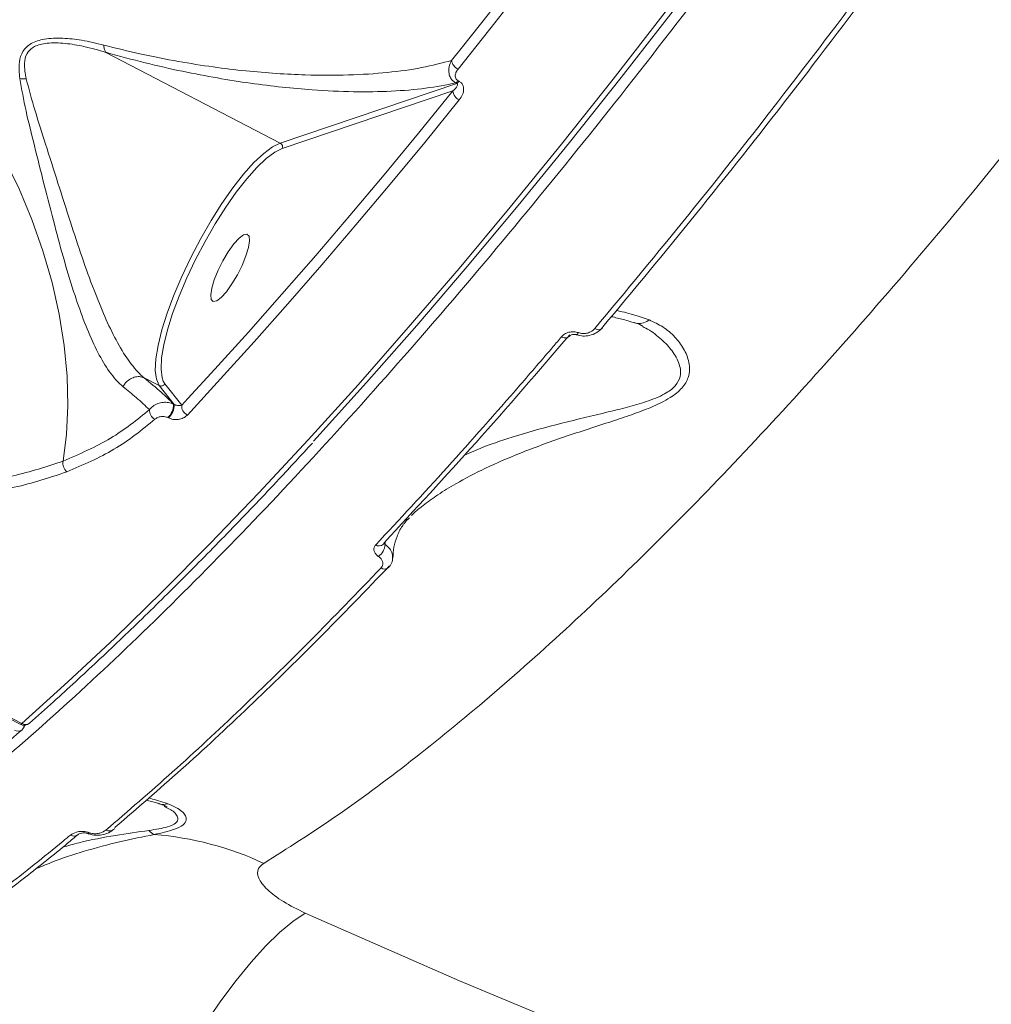
# Model space of a CAD drawing. Units: millimetres. Extents: x -2615 to 9522, y -2070 to 5229.
# Drawn here: x 3509 to 3625, y 1669 to 1786 of the extents above; entities that cross this region are included whole.
import ezdxf

# ---------------------------------------------------------------- set-up
doc = ezdxf.new("R2010")
doc.units = ezdxf.units.MM
doc.layers.add('Осн', color=7, linetype='Continuous', lineweight=100)
doc.styles.add('style1', font='arial.ttf', dxfattribs={"width": 0.8})
doc.dimstyles.new('1-50', dxfattribs={"dimtxt": 400, "dimasz": 200, "dimexe": 100, "dimexo": 0, "dimgap": 200, "dimtad": 1, "dimtxsty": 'style1', "dimcen": 200, "dimclrd": 7, "dimclre": 7, "dimclrt": 7, "dimadec": 1, "dimazin": 2, "dimtfac": 1, "dimtmove": 0, "dimatfit": 2, "dimfxl": 0, "dimlwd": 25, "dimlwe": 18, "dimarcsym": 0})

# ---------------------------------------------------------------- blocks, each defined once
blk = doc.blocks.new('*D254')
at = {"layer": 'Defpoints', "color": 0, "transparency": 16777216}
for p in [(6676.32, 2010.99), (-1144.76, 111.45), (6676.32, -1970.35)]:
    blk.add_point(p, dxfattribs=at)
at = {"layer": 'Осн', "color": 7, "lineweight": 18, "transparency": 16777216}
for p, q in [((6676.32, 2010.99), (6676.32, -2070.35)), ((-1144.76, 111.45), (-1144.76, -2070.35))]:
    blk.add_line(p, q, dxfattribs=at)
at = {"layer": 'Осн', "color": 7, "lineweight": 25, "transparency": 16777216}
blk.add_line((-944.76, -1970.35), (6476.32, -1970.35), dxfattribs=at)
at = {"layer": 'Осн', "color": 7, "transparency": 16777216}
for points in [[(-944.76, -1937.02), (-944.76, -2003.69), (-1144.76, -1970.35)], [(6476.32, -1937.02), (6476.32, -2003.69), (6676.32, -1970.35)]]:
    blk.add_solid(points, dxfattribs=at)
at = {"layer": 'Осн', "color": 7, "transparency": 16777216, "insert": (2493.58, -1566.13), "char_height": 400, "attachment_point": 5, "style": 'style1'}
blk.add_mtext('7850', dxfattribs=at)
blk = doc.blocks.new('*D255')
at = {"color": 7, "linetype": 'Continuous', "lineweight": 18, "transparency": 16777216}
for p, q in [((5071.95, 2728.85), (5071.95, -271.26)), ((353.22, 2309.15), (353.22, -271.26))]:
    blk.add_line(p, q, dxfattribs=at)
at = {"color": 7, "linetype": 'Continuous', "lineweight": 25, "transparency": 16777216}
blk.add_line((4871.95, -171.26), (553.22, -171.26), dxfattribs=at)
at = {"color": 7, "linetype": 'Continuous', "transparency": 16777216}
for points in [[(553.22, -137.93), (553.22, -204.59), (353.22, -171.26)], [(4871.95, -137.93), (4871.95, -204.59), (5071.95, -171.26)]]:
    blk.add_solid(points, dxfattribs=at)
at = {"layer": 'Defpoints', "color": 0, "linetype": 'Continuous', "transparency": 16777216}
for p in [(5071.95, 2728.85), (353.22, 2309.15), (353.22, -171.26)]:
    blk.add_point(p, dxfattribs=at)
at = {"color": 7, "linetype": 'Continuous', "lineweight": 15, "transparency": 16777216, "insert": (2337.66, 232.97), "char_height": 400, "attachment_point": 5, "style": 'style1'}
blk.add_mtext('4750', dxfattribs=at)
blk = doc.blocks.new('*D256')
at = {"layer": 'Defpoints', "color": 0, "transparency": 16777216}
for p in [(-15.64, 3660.44), (4027.67, 3660.44), (573.73, 601.73)]:
    blk.add_point(p, dxfattribs=at)
at = {"layer": 'Осн', "color": 7, "lineweight": 18, "transparency": 16777216}
for p, q in [((4027.67, 3660.44), (-115.64, 3660.44)), ((573.73, 601.73), (-115.64, 601.73))]:
    blk.add_line(p, q, dxfattribs=at)
at = {"layer": 'Осн', "color": 7, "lineweight": 25, "transparency": 16777216}
blk.add_line((-15.64, 801.73), (-15.64, 3460.44), dxfattribs=at)
at = {"layer": 'Осн', "color": 7, "transparency": 16777216}
for points in [[(-48.98, 3460.44), (17.69, 3460.44), (-15.64, 3660.44)], [(-48.98, 801.73), (17.69, 801.73), (-15.64, 601.73)]]:
    blk.add_solid(points, dxfattribs=at)
at = {"layer": 'Осн', "color": 7, "transparency": 16777216, "insert": (-420.01, 2008.35), "char_height": 400, "attachment_point": 5, "rotation": 90, "style": 'style1'}
blk.add_mtext('3050', dxfattribs=at)

msp = doc.modelspace()

# ---------------------------------------------------------------- linework, layer by layer
at = {"color": 7, "linetype": 'Continuous', "lineweight": 15}
for p, q in [((3509.525, 1702.409), (3094.656, 1918.291)), ((3509.73, 1702.493), (3094.861, 1918.374)), ((3519.744, 1782.518), (3540.528, 1771.702)), ((3562.248, 1783.183), (3560.951, 1781.559)), ((3561.551, 1778.822), (3540.528, 1771.702)), ((3561.447, 1778.876), (3561.551, 1778.822)), ((3561.836, 1779.073), (3561.731, 1779.127)), ((3540.764, 1771.035), (3561.111, 1777.926)), ((3540.521, 1770.945), (3540.764, 1771.035)), ((3524.306, 1743.711), (3524.298, 1743.714)), ((3524.306, 1743.711), (3526.083, 1742.786)), ((3526.755, 1742.996), (3526.579, 1743.308)), ((3526.083, 1742.786), (3527.885, 1740.525)), ((3528.781, 1740.454), (3526.755, 1742.996)), ((3529.505, 1741.234), (3528.781, 1740.454)), ((3527.885, 1740.525), (3527.81, 1740.564)), ((3527.142, 1738.964), (3527.217, 1738.925)), ((3555.808, 1726.898), (3555.927, 1727.029)), ((3553.038, 1723.833), (3553.044, 1724.207)), ((3510.174, 1702.323), (3509.979, 1702.151)), ((3510.077, 1702.3), (3510.047, 1702.206)), ((3526.686, 1692.598), (3526.996, 1692.443))]:
    msp.add_line(p, q, dxfattribs=at)
at = {"color": 7, "linetype": 'Continuous', "lineweight": 15, "flags": 128}
for points in [[(3630.247, 1848.679), (3623.976, 1839.368), (3617.699, 1830.225), (3611.421, 1821.258), (3605.149, 1812.476), (3598.887, 1803.886), (3592.641, 1795.494), (3586.416, 1787.307), (3580.217, 1779.334), (3574.049, 1771.58), (3567.917, 1764.052), (3561.828, 1756.756), (3555.785, 1749.699), (3549.794, 1742.886), (3543.86, 1736.323), (3537.989, 1730.016), (3532.184, 1723.97), (3526.45, 1718.19), (3520.794, 1712.68), (3515.219, 1707.447), (3509.73, 1702.493)], [(3544.477, 1736.147), (3544.893, 1736.6), (3550.813, 1743.147), (3556.789, 1749.944), (3562.817, 1756.984), (3568.893, 1764.263), (3575.009, 1771.773), (3581.162, 1779.508), (3587.347, 1787.463), (3593.557, 1795.629), (3599.789, 1804.001), (3606.036, 1812.572), (3612.293, 1821.333), (3618.555, 1830.278), (3624.817, 1839.399), (3631.074, 1848.688)], [(3595.793, 1827.907), (3591.707, 1822.185), (3587.284, 1816.076), (3582.868, 1810.065), (3578.461, 1804.154), (3574.063, 1798.345), (3569.678, 1792.642), (3565.307, 1787.045), (3562.248, 1783.183)], [(3561.713, 1780.526), (3566.079, 1786.025), (3570.459, 1791.633), (3574.854, 1797.349), (3579.262, 1803.171), (3583.679, 1809.095), (3588.105, 1815.12), (3592.537, 1821.242), (3596.974, 1827.46)], [(3496.712, 1784.852), (3499.144, 1782.317), (3501.477, 1779.516), (3503.691, 1776.479), (3505.761, 1773.233), (3507.669, 1769.812), (3509.394, 1766.249), (3510.921, 1762.58), (3512.234, 1758.84), (3513.32, 1755.067), (3514.168, 1751.298), (3514.771, 1747.57), (3515.121, 1743.919), (3515.216, 1740.383), (3515.055, 1736.995), (3514.639, 1733.79)], [(3561.111, 1777.926), (3556.994, 1772.865), (3552.897, 1767.907), (3548.819, 1763.056), (3544.762, 1758.313), (3540.728, 1753.679), (3536.719, 1749.157), (3532.736, 1744.748), (3529.505, 1741.234)], [(3529.456, 1739.278), (3533.421, 1743.582), (3537.414, 1748.002), (3541.432, 1752.535), (3545.475, 1757.179), (3549.542, 1761.934), (3553.629, 1766.797), (3557.737, 1771.766), (3561.863, 1776.84)], [(3540.528, 1771.702), (3539.602, 1771.252), (3538.548, 1770.47), (3537.39, 1769.374), (3536.156, 1767.99), (3534.874, 1766.35), (3533.575, 1764.493), (3532.288, 1762.461), (3531.044, 1760.303), (3529.873, 1758.069), (3528.8, 1755.81), (3527.852, 1753.581), (3527.051, 1751.433), (3526.415, 1749.416), (3525.959, 1747.578), (3525.694, 1745.961), (3525.626, 1744.603), (3525.757, 1743.537), (3526.083, 1742.786)], [(3526.579, 1743.308), (3526.438, 1743.724), (3526.312, 1744.759), (3526.378, 1746.076), (3526.635, 1747.644), (3527.078, 1749.427), (3527.695, 1751.383), (3528.472, 1753.466), (3529.391, 1755.628), (3530.431, 1757.817), (3531.568, 1759.984), (3532.774, 1762.076), (3534.021, 1764.046), (3535.281, 1765.847), (3536.524, 1767.437), (3537.721, 1768.779), (3538.843, 1769.841), (3539.866, 1770.6), (3540.521, 1770.945)], [(3536.557, 1760.843), (3536.803, 1760.602), (3536.865, 1760.055), (3536.74, 1759.246), (3536.438, 1758.241), (3535.983, 1757.121), (3535.412, 1755.978), (3534.77, 1754.903), (3534.112, 1753.983), (3533.488, 1753.294), (3532.951, 1752.891), (3532.543, 1752.807), (3532.298, 1753.048), (3532.235, 1753.595), (3532.36, 1754.404), (3532.662, 1755.409), (3533.117, 1756.529), (3533.689, 1757.672), (3534.33, 1758.747), (3534.989, 1759.667), (3535.612, 1760.356), (3536.15, 1760.759), (3536.557, 1760.843)], [(3577.998, 1749.578), (3578.162, 1749.508), (3578.323, 1749.464), (3578.478, 1749.449), (3578.62, 1749.462), (3578.744, 1749.504), (3578.846, 1749.572), (3578.921, 1749.665), (3578.969, 1749.779)], [(3574.045, 1748.605), (3574.214, 1748.533), (3574.381, 1748.49), (3574.54, 1748.476), (3574.685, 1748.494), (3574.811, 1748.541), (3574.913, 1748.617), (3574.937, 1748.644)], [(3576.055, 1749.098), (3576.013, 1749.024), (3575.974, 1748.961), (3575.937, 1748.911), (3575.904, 1748.873), (3575.875, 1748.848), (3575.851, 1748.837), (3575.835, 1748.838)], [(3552.816, 1723.859), (3552.882, 1723.953), (3552.934, 1724.087)], [(3553.433, 1721.092), (3553.501, 1721.179), (3553.508, 1721.19)], [(3509.73, 1702.493), (3509.648, 1702.431), (3509.578, 1702.403), (3509.525, 1702.409), (3509.525, 1702.409)], [(3510.047, 1702.206), (3510.057, 1702.249), (3510.06, 1702.299)], [(3517.682, 1689.49), (3517.661, 1689.455), (3517.642, 1689.426), (3517.625, 1689.404), (3517.61, 1689.389), (3517.598, 1689.379), (3517.588, 1689.377), (3517.581, 1689.382), (3517.577, 1689.393)], [(3518.383, 1640.438), (3519.762, 1643.942), (3521.25, 1647.448), (3522.832, 1650.924), (3524.494, 1654.339), (3526.221, 1657.661), (3527.997, 1660.861), (3529.807, 1663.909), (3531.633, 1666.777), (3533.459, 1669.44), (3535.269, 1671.872), (3537.045, 1674.052), (3538.771, 1675.96), (3540.433, 1677.578), (3542.014, 1678.892), (3543.501, 1679.889)], [(3580.374, 1664.088), (3561.876, 1671.817), (3543.501, 1679.889)]]:
    msp.add_lwpolyline(points, dxfattribs=at)
at = {"color": 7, "linetype": 'Continuous', "lineweight": 15}
for centre, radius, start, end in [((3562.234, 1781.708), 1.291, 186.61552, 246.23998), ((3509.998, 1782.467), 3.124, 260.26175, 274.56462), ((3561.091, 1779.567), 0.777, 297.23418, 325.47975), ((3561.195, 1779.513), 0.778, 297.24099, 325.48646), ((3562.344, 1777.977), 1.235, 182.34445, 247.05534), ((3540.281, 1771.24), 0.524, 337.05149, 61.82536), ((3526.164, 1739.854), 1.236, 176.85426, 241.82425), ((3525.565, 1740.563), 2.245, 314.59824, 0.03723), ((3525.64, 1740.524), 2.245, 314.59695, 0.04215), ((3529.932, 1740.333), 1.157, 173.99557, 245.73095), ((3516.14, 1733.571), 1.518, 171.71222, 225.13235), ((3552.316, 1724.383), 0.724, 234.78312, 313.61725), ((3551.109, 1724.019), 1.938, 304.72449, 354.5068), ((3552.948, 1721.645), 0.736, 235.52127, 311.24273), ((3509.986, 1703.296), 1, 242.50931, 311.47348), ((3510.15, 1703.184), 0.809, 238.70101, 308.05413), ((3509.256, 1702.398), 0.81, 238.76181, 307.9105), ((3509.094, 1702.51), 1, 311.27414, 342.24354), ((3520.154, 1690.495), 0.817, 239.92909, 307.09861), ((3520.201, 1690.372), 0.691, 310.1828, 339.3509), ((3526.063, 1690.643), 1.49, 217.02217, 248.36061), ((3515.929, 1689.891), 0.814, 239.78294, 308.93739), ((3522.617, 1651.803), 37.566, 64.90103, 85.57753)]:
    msp.add_arc(centre, radius, start, end, dxfattribs=at)
for points, knots in [([(3453.78, 1665.235), (3455.318, 1665.715), (3459.492, 1667.019), (3466.733, 1670.122), (3475.61, 1674.841), (3484.959, 1680.725), (3494.724, 1687.724), (3504.866, 1695.815), (3515.353, 1704.978), (3526.177, 1715.222), (3537.311, 1726.508), (3548.719, 1738.791), (3560.347, 1752.012), (3572.142, 1766.112), (3584.068, 1781.055), (3596.107, 1796.831), (3608.238, 1813.399), (3620.421, 1830.7), (3632.6, 1848.652), (3644.719, 1867.172), (3656.591, 1885.975), (3668.197, 1905.014), (3679.53, 1924.233), (3690.703, 1943.814), (3701.669, 1963.671), (3712.379, 1983.719), (3722.933, 2004.158), (3733.297, 2024.966), (3743.443, 2046.109), (3753.215, 2067.262), (3762.569, 2088.327), (3771.458, 2109.204), (3779.852, 2129.828), (3787.727, 2150.158), (3795.079, 2170.166), (3801.889, 2189.793), (3808.132, 2208.951), (3813.762, 2227.536), (3818.481, 2244.377), (3821.085, 2254.755), (3822.248, 2259.387)], [0, 0, 0, 0, 0.0156521, 0.0424895, 0.0694115, 0.0963765, 0.1233415, 0.1502635, 0.1771008, 0.203938, 0.2308601, 0.2578252, 0.2847902, 0.3117121, 0.3385494, 0.3653868, 0.3923087, 0.4192737, 0.4462388, 0.4731607, 0.4999981, 0.5258463, 0.5517701, 0.5777323, 0.6036945, 0.6296183, 0.6554666, 0.6823039, 0.7092259, 0.736191, 0.7631561, 0.7900781, 0.8169155, 0.8437529, 0.870675, 0.8976401, 0.9246051, 0.9515271, 0.9783646, 1, 1, 1, 1]), ([(3538.552, 1685.822), (3541.381, 1687.611), (3547.048, 1691.193), (3556.053, 1697.884), (3565.393, 1705.503), (3575.061, 1714.109), (3585.004, 1723.638), (3595.195, 1734.076), (3605.622, 1745.421), (3616.263, 1757.637), (3627.084, 1770.677), (3638.034, 1784.479), (3649.062, 1798.979), (3660.138, 1814.143), (3671.244, 1829.958), (3682.362, 1846.384), (3693.455, 1863.363), (3704.472, 1880.813), (3715.363, 1898.653), (3726.097, 1916.842), (3736.656, 1935.355), (3747.024, 1954.156), (3757.167, 1973.174), (3767.039, 1992.32), (3776.595, 2011.504), (3785.81, 2030.684), (3794.661, 2049.825), (3803.143, 2068.897), (3811.224, 2087.826), (3818.87, 2106.523), (3826.049, 2124.905), (3832.226, 2141.566), (3837.542, 2156.584), (3840.513, 2165.492), (3841.998, 2169.946)], [0, 0, 0, 0, 0.0315565, 0.0632128, 0.0949195, 0.1266264, 0.1582827, 0.1898394, 0.221397, 0.2530542, 0.284762, 0.3164699, 0.3481271, 0.379685, 0.411265, 0.4429442, 0.4746741, 0.506404, 0.5380835, 0.5696638, 0.601295, 0.6330253, 0.6648063, 0.6965875, 0.7283183, 0.7599499, 0.7916592, 0.8234676, 0.8553267, 0.8871861, 0.9189952, 0.9507048, 0.9753523, 1, 1, 1, 1]), ([(3623.206, 1808.052), (3619.416, 1802.811), (3611.836, 1792.331), (3600.492, 1777.397), (3589.183, 1763.021), (3581.726, 1754.059), (3577.998, 1749.578)], [0, 0, 0, 0, 0.2485949, 0.4971901, 0.7485942, 1, 1, 1, 1]), ([(3578.969, 1749.779), (3582.647, 1754.199), (3590.003, 1763.039), (3601.242, 1777.314), (3612.602, 1792.258), (3620.251, 1802.831), (3624.075, 1808.117)], [0, 0, 0, 0, 0.2485949, 0.4971914, 0.7485948, 1, 1, 1, 1]), ([(3519.492, 1783.382), (3518.614, 1783.594), (3516.998, 1783.983), (3514.6, 1784.243), (3512.514, 1784.187), (3510.806, 1783.68), (3509.763, 1782.687), (3509.315, 1781.223), (3509.413, 1780.057), (3509.469, 1779.388)], [0, 0, 0, 0, 0.1839947, 0.3384107, 0.4956244, 0.6241655, 0.7374555, 0.8492141, 1, 1, 1, 1]), ([(3510.246, 1779.353), (3510.13, 1779.981), (3509.932, 1781.059), (3510.217, 1782.346), (3510.772, 1782.943), (3511.553, 1783.401), (3512.853, 1783.694), (3514.883, 1783.631), (3517.26, 1783.228), (3518.866, 1782.769), (3519.744, 1782.518)], [0, 0, 0, 0, 0.1504111, 0.2579107, 0.3420704, 0.3655632, 0.4905096, 0.6488137, 0.8079333, 1, 1, 1, 1]), ([(3560.951, 1781.559), (3559.794, 1781.252), (3557.481, 1780.638), (3553.341, 1780.071), (3548.728, 1779.766), (3543.169, 1779.773), (3537.714, 1780.132), (3532.549, 1780.751), (3528.355, 1781.413), (3524.029, 1782.249), (3520.946, 1783.019), (3519.492, 1783.382)], [0, 0, 0, 0, 0.1269755, 0.2539566, 0.3836731, 0.5133744, 0.6746725, 0.7565611, 0.8384275, 0.92382, 1, 1, 1, 1]), ([(3519.492, 1783.382), (3519.494, 1783.347), (3519.501, 1783.161), (3519.553, 1782.819), (3519.672, 1782.627), (3519.738, 1782.522)], [0, 0, 0, 0, 0.0927229, 0.4978829, 1, 1, 1, 1]), ([(3519.738, 1782.522), (3521.311, 1782.088), (3524.478, 1781.215), (3528.887, 1780.23), (3533.068, 1779.43), (3537.018, 1778.812), (3540.778, 1778.348), (3544.93, 1777.977), (3549.332, 1777.779), (3553.844, 1777.849), (3557.955, 1778.179), (3560.283, 1778.644), (3561.447, 1778.876)], [0, 0, 0, 0, 0.0822809, 0.1655625, 0.2475146, 0.3294894, 0.4129239, 0.4963668, 0.6209033, 0.7454512, 0.8727273, 1, 1, 1, 1]), ([(3519.744, 1782.518), (3519.743, 1782.518), (3519.741, 1782.519), (3519.739, 1782.521), (3519.738, 1782.521), (3519.738, 1782.522)], [0, 0, 0, 0, 0.4194254, 0.7626603, 1, 1, 1, 1]), ([(3560.951, 1781.559), (3560.828, 1781.301), (3560.586, 1780.796), (3560.583, 1780.048), (3560.787, 1779.496), (3561.073, 1779.115), (3561.32, 1778.957), (3561.447, 1778.876)], [0, 0, 0, 0, 0.2736477, 0.5372558, 0.720797, 0.8565408, 1, 1, 1, 1]), ([(3561.731, 1779.127), (3561.668, 1779.168), (3561.542, 1779.25), (3561.419, 1779.452), (3561.363, 1779.747), (3561.445, 1780.134), (3561.621, 1780.391), (3561.713, 1780.526)], [0, 0, 0, 0, 0.1190466, 0.2374656, 0.4123077, 0.6910314, 1, 1, 1, 1]), ([(3509.469, 1779.388), (3509.702, 1778.126), (3510.175, 1775.571), (3511.247, 1771.308), (3512.387, 1766.708), (3513.572, 1762.073), (3514.786, 1757.605), (3515.965, 1753.707), (3517.188, 1750.245), (3518.431, 1747.335), (3519.806, 1744.852), (3520.944, 1743.392), (3521.625, 1742.791), (3521.776, 1742.658)], [0, 0, 0, 0, 0.1027362, 0.2080261, 0.3199221, 0.4345856, 0.5337334, 0.6355489, 0.7190769, 0.80488, 0.8885079, 0.9753326, 1, 1, 1, 1]), ([(3524.298, 1743.714), (3524.298, 1743.714), (3524.171, 1743.818), (3523.535, 1744.388), (3522.385, 1745.752), (3520.951, 1748.138), (3519.591, 1750.984), (3518.242, 1754.312), (3516.879, 1758.123), (3515.455, 1762.439), (3514.008, 1766.988), (3512.605, 1771.432), (3511.248, 1775.602), (3510.582, 1778.095), (3510.246, 1779.353)], [0, 0, 0, 0, 0.0000341, 0.0198083, 0.1018715, 0.1872624, 0.2704317, 0.3559047, 0.4561621, 0.5590802, 0.6732679, 0.7901044, 0.8940794, 1, 1, 1, 1]), ([(3561.551, 1778.822), (3561.565, 1778.813), (3561.595, 1778.795), (3561.631, 1778.752), (3561.666, 1778.654), (3561.583, 1778.332), (3561.322, 1778.108), (3561.111, 1777.926)], [0, 0, 0, 0, 0.0232512, 0.0519954, 0.1042482, 0.2733266, 1, 1, 1, 1]), ([(3561.863, 1776.84), (3562.01, 1777.054), (3562.291, 1777.465), (3562.416, 1778.089), (3562.322, 1778.562), (3562.128, 1778.88), (3561.933, 1779.008), (3561.836, 1779.073)], [0, 0, 0, 0, 0.3088996, 0.5923182, 0.7697224, 0.8844865, 1, 1, 1, 1]), ([(3584.489, 1750.606), (3583.845, 1750.829), (3582.251, 1751.38), (3581.205, 1751.603), (3580.582, 1751.736)], [0, 0, 0, 0, 0.4043051, 1, 1, 1, 1]), ([(3556.163, 1727.287), (3556.171, 1727.297), (3556.5, 1727.658), (3557.533, 1728.507), (3559.274, 1729.779), (3561.742, 1731.297), (3564.983, 1732.98), (3569.337, 1734.865), (3574.413, 1736.712), (3578.957, 1738.157), (3582.407, 1739.304), (3584.808, 1740.198), (3586.95, 1741.226), (3588.504, 1742.468), (3589.354, 1743.953), (3589.334, 1745.603), (3588.647, 1747.23), (3587.55, 1748.656), (3586.16, 1749.856), (3585.049, 1750.355), (3584.489, 1750.606)], [0, 0, 0, 0, 0.0013173, 0.0495014, 0.099258, 0.1501875, 0.2243445, 0.3007757, 0.3961878, 0.494446, 0.5360209, 0.5781394, 0.6254941, 0.6634629, 0.7014649, 0.7572483, 0.814103, 0.872199, 0.9357039, 1, 1, 1, 1]), ([(3582.692, 1750.276), (3582.525, 1750.33), (3581.784, 1750.569), (3580.859, 1750.817), (3580.222, 1750.951), (3579.977, 1751.002)], [0, 0, 0, 0, 0.1514071, 0.6734536, 1, 1, 1, 1]), ([(3584.489, 1750.606), (3584.451, 1750.58), (3584.186, 1750.401), (3583.65, 1750.204), (3583.053, 1750.153), (3582.766, 1750.279), (3582.703, 1750.307)], [0, 0, 0, 0, 0.0703087, 0.4861699, 0.8883444, 1, 1, 1, 1]), ([(3583.695, 1749.817), (3583.825, 1749.76), (3584.584, 1749.423), (3585.743, 1748.515), (3587.138, 1747.152), (3588.077, 1745.617), (3588.374, 1744.082), (3587.719, 1742.733), (3586.273, 1741.667), (3584.221, 1740.867), (3581.908, 1740.201), (3578.527, 1739.376), (3574.038, 1738.316), (3569.042, 1736.953), (3565.142, 1735.657), (3563.216, 1734.823), (3562.484, 1734.506)], [0, 0, 0, 0, 0.0177213, 0.1029648, 0.17808, 0.2529813, 0.3222623, 0.3675523, 0.4127059, 0.4711339, 0.5251172, 0.5792198, 0.7083023, 0.8374361, 0.9382535, 1, 1, 1, 1]), ([(3576.055, 1749.098), (3575.887, 1749.142), (3575.555, 1749.231), (3575.011, 1749.183), (3574.495, 1749.001), (3574.189, 1748.769), (3574.06, 1748.622), (3574.045, 1748.605)], [0, 0, 0, 0, 0.2147566, 0.4259472, 0.6817267, 0.964114, 1, 1, 1, 1]), ([(3575.816, 1748.856), (3576.079, 1748.786), (3576.592, 1748.65), (3577.435, 1748.737), (3578.236, 1749.053), (3578.729, 1749.466), (3578.935, 1749.735), (3578.969, 1749.779)], [0, 0, 0, 0, 0.2233975, 0.4376796, 0.684975, 0.9488341, 1, 1, 1, 1]), ([(3577.998, 1749.578), (3577.849, 1749.437), (3577.586, 1749.189), (3577.048, 1749.011), (3576.532, 1748.969), (3576.215, 1749.054), (3576.055, 1749.098)], [0, 0, 0, 0, 0.3291933, 0.5797751, 0.7885963, 1, 1, 1, 1]), ([(3583.708, 1749.882), (3583.669, 1749.908), (3583.364, 1750.121), (3583.021, 1750.212), (3582.721, 1750.292)], [0, 0, 0, 0, 0.12596, 1, 1, 1, 1]), ([(3574.045, 1748.605), (3573.714, 1748.216), (3572.058, 1746.268), (3567.498, 1740.971), (3560.408, 1732.937), (3554.737, 1726.842), (3551.899, 1723.792)], [0, 0, 0, 0, 0.0441436, 0.2207203, 0.6100156, 1, 1, 1, 1]), ([(3552.934, 1724.087), (3556.562, 1727.991), (3563.828, 1735.811), (3571.291, 1744.493), (3575.028, 1748.841)], [0, 0, 0, 0, 0.4992691, 1, 1, 1, 1]), ([(3575.834, 1748.838), (3575.831, 1748.839), (3575.798, 1748.853), (3575.711, 1748.873), (3575.579, 1748.889), (3575.413, 1748.88), (3575.22, 1748.835), (3575.032, 1748.741), (3574.972, 1748.676), (3574.941, 1748.641)], [0, 0, 0, 0, 0.0079154, 0.0927799, 0.1805697, 0.3015066, 0.4776508, 0.7222446, 1, 1, 1, 1]), ([(3524.298, 1743.714), (3524.115, 1743.775), (3523.748, 1743.897), (3523.121, 1743.811), (3522.526, 1743.533), (3522.086, 1743.136), (3521.864, 1742.819), (3521.788, 1742.68), (3521.776, 1742.658)], [0, 0, 0, 0, 0.2120308, 0.4240577, 0.6360935, 0.8481388, 0.9764296, 1, 1, 1, 1]), ([(3527.81, 1740.564), (3527.351, 1741.026), (3526.425, 1741.956), (3525.015, 1743.123), (3524.306, 1743.711)], [0, 0, 0, 0, 0.4967546, 1, 1, 1, 1]), ([(3521.776, 1742.658), (3522.321, 1742.218), (3523.571, 1741.209), (3524.44, 1740.386), (3524.93, 1739.922)], [0, 0, 0, 0, 0.4365615, 1, 1, 1, 1]), ([(3526.755, 1742.996), (3526.748, 1742.986), (3526.73, 1742.954), (3526.673, 1742.88), (3526.565, 1742.792), (3526.406, 1742.733), (3526.236, 1742.725), (3526.134, 1742.765), (3526.083, 1742.786)], [0, 0, 0, 0, 0.0459134, 0.1414082, 0.3560906, 0.5707833, 0.7853956, 1, 1, 1, 1]), ([(3365.232, 1740.468), (3366.219, 1738.331), (3375.424, 1718.4), (3392.194, 1680.491), (3415.487, 1626.818), (3438.291, 1573.124), (3460.889, 1519.53), (3482.937, 1467.448), (3504.588, 1416.929), (3525.787, 1367.915), (3540.087, 1335.422), (3547.236, 1319.175)], [0, 0, 0, 0, 0.0152059, 0.1418125, 0.2684431, 0.3950959, 0.5217517, 0.6483797, 0.7655848, 0.8827938, 1, 1, 1, 1]), ([(3524.93, 1739.922), (3523.454, 1738.719), (3520.466, 1736.284), (3516.597, 1734.628), (3514.639, 1733.79)], [0, 0, 0, 0, 0.4937729, 1, 1, 1, 1]), ([(3527.81, 1740.564), (3527.617, 1740.642), (3527.229, 1740.799), (3526.561, 1740.814), (3525.903, 1740.66), (3525.326, 1740.353), (3525.054, 1740.057), (3524.93, 1739.922)], [0, 0, 0, 0, 0.1951349, 0.3899033, 0.5934461, 0.8140364, 1, 1, 1, 1]), ([(3528.781, 1740.454), (3528.728, 1740.441), (3528.618, 1740.411), (3528.415, 1740.402), (3528.21, 1740.421), (3528.056, 1740.457), (3527.952, 1740.493), (3527.907, 1740.515), (3527.885, 1740.525)], [0, 0, 0, 0, 0.2760039, 0.5812651, 0.7841211, 0.9045922, 0.9531336, 1, 1, 1, 1]), ([(3515.07, 1732.496), (3517.022, 1733.33), (3520.975, 1735.02), (3524.032, 1737.506), (3525.58, 1738.765)], [0, 0, 0, 0, 0.4937605, 1, 1, 1, 1]), ([(3525.58, 1738.765), (3525.682, 1738.84), (3525.883, 1738.989), (3526.276, 1739.099), (3526.65, 1739.11), (3526.938, 1739.056), (3527.084, 1738.99), (3527.142, 1738.964)], [0, 0, 0, 0, 0.2718121, 0.5388603, 0.7375971, 0.8966441, 1, 1, 1, 1]), ([(3527.217, 1738.925), (3527.343, 1738.871), (3527.597, 1738.762), (3528.064, 1738.708), (3528.594, 1738.763), (3529.101, 1738.959), (3529.344, 1739.178), (3529.456, 1739.278)], [0, 0, 0, 0, 0.1522758, 0.3040449, 0.50803, 0.7732584, 1, 1, 1, 1]), ([(3544.357, 1735.935), (3543.036, 1734.499), (3539.855, 1731.041), (3534.88, 1725.83), (3529.429, 1720.268), (3524.045, 1714.953), (3518.731, 1709.883), (3514.272, 1705.771), (3511.599, 1703.392), (3510.649, 1702.547)], [0, 0, 0, 0, 0.1134568, 0.273125, 0.4328066, 0.5925065, 0.7522267, 0.91197, 1, 1, 1, 1]), ([(3514.639, 1733.79), (3512.695, 1733.14), (3508.762, 1731.825), (3504.274, 1731.303), (3502.003, 1731.038)], [0, 0, 0, 0, 0.4941566, 1, 1, 1, 1]), ([(3502.168, 1729.677), (3504.434, 1729.94), (3509.019, 1730.473), (3513.037, 1731.816), (3515.07, 1732.496)], [0, 0, 0, 0, 0.4941793, 1, 1, 1, 1]), ([(3555.264, 1726.301), (3555.393, 1726.469), (3555.556, 1726.681), (3555.595, 1726.945), (3555.603, 1726.999)], [0, 0, 0, 0, 0.7954979, 1, 1, 1, 1]), ([(3555.794, 1726.899), (3555.75, 1726.855), (3555.517, 1726.624), (3555.395, 1726.461), (3555.296, 1726.328)], [0, 0, 0, 0, 0.1873435, 1, 1, 1, 1]), ([(3555.23, 1726.218), (3555.177, 1726.157), (3554.826, 1725.744), (3554.441, 1724.863), (3554.042, 1723.608), (3553.976, 1722.653), (3553.945, 1722.209)], [0, 0, 0, 0, 0.0621084, 0.4158367, 0.7283103, 1, 1, 1, 1]), ([(3551.899, 1723.792), (3551.874, 1723.764), (3551.767, 1723.64), (3551.664, 1723.389), (3551.694, 1723.042), (3551.869, 1722.703), (3552.098, 1722.518), (3552.213, 1722.426)], [0, 0, 0, 0, 0.0733576, 0.3225702, 0.5550438, 0.7773466, 1, 1, 1, 1]), ([(3553.038, 1723.833), (3553.004, 1723.855), (3552.964, 1723.88), (3552.906, 1723.929), (3552.867, 1723.974), (3552.867, 1724.002), (3552.867, 1724.015)], [0, 0, 0, 0, 0.2840688, 0.3310102, 0.7038765, 1, 1, 1, 1]), ([(3553.906, 1722.235), (3553.906, 1722.402), (3553.904, 1722.773), (3553.607, 1723.347), (3553.229, 1723.67), (3553.038, 1723.833)], [0, 0, 0, 0, 0.2891565, 0.6414748, 1, 1, 1, 1]), ([(3552.213, 1722.426), (3552.328, 1722.332), (3552.56, 1722.145), (3552.738, 1721.802), (3552.77, 1721.45), (3552.667, 1721.193), (3552.557, 1721.068), (3552.531, 1721.039)], [0, 0, 0, 0, 0.2211028, 0.4418248, 0.6745295, 0.9251367, 1, 1, 1, 1]), ([(3553.895, 1722.236), (3553.899, 1722.143), (3553.912, 1721.809), (3553.726, 1721.393), (3553.48, 1721.174), (3553.413, 1721.115)], [0, 0, 0, 0, 0.2202031, 0.7897593, 1, 1, 1, 1]), ([(3552.531, 1721.039), (3549.713, 1718.111), (3544.076, 1712.256), (3535.802, 1704.186), (3527.659, 1696.604), (3522.383, 1692.06), (3519.745, 1689.789)], [0, 0, 0, 0, 0.2490981, 0.4981942, 0.7490959, 1, 1, 1, 1]), ([(3520.847, 1690.128), (3523.46, 1692.378), (3528.686, 1696.878), (3536.789, 1704.417), (3545.062, 1712.481), (3550.727, 1718.364), (3553.559, 1721.306)], [0, 0, 0, 0, 0.2490967, 0.4981954, 0.749098, 1, 1, 1, 1]), ([(3509.754, 1701.759), (3508.855, 1700.975), (3506.244, 1698.698), (3501.985, 1695.125), (3497.008, 1691.126), (3492.12, 1687.393), (3487.325, 1683.923), (3482.626, 1680.722), (3478.025, 1677.79), (3473.527, 1675.13), (3469.134, 1672.745), (3464.848, 1670.637), (3460.674, 1668.808), (3456.614, 1667.26), (3452.671, 1665.995), (3448.848, 1665.014), (3445.15, 1664.321), (3441.577, 1663.91), (3438.146, 1663.809), (3435.641, 1663.885), (3434.324, 1664.086), (3434.06, 1664.126)], [0, 0, 0, 0, 0.0295582, 0.0857971, 0.1420455, 0.1983055, 0.2545782, 0.3108628, 0.3671628, 0.4234748, 0.4798017, 0.5361402, 0.5924871, 0.6488361, 0.7051761, 0.7614899, 0.8177577, 0.8739518, 0.9300388, 0.9859851, 1, 1, 1, 1]), ([(3526.009, 1692.958), (3525.548, 1693.099), (3525.026, 1693.259), (3524.61, 1693.358), (3524.561, 1693.37)], [0, 0, 0, 0, 0.8826608, 1, 1, 1, 1]), ([(3527.121, 1692.93), (3527.016, 1692.965), (3526.162, 1693.255), (3525.464, 1693.451), (3524.851, 1693.623)], [0, 0, 0, 0, 0.1221844, 1, 1, 1, 1]), ([(3525.514, 1689.257), (3526.345, 1689.44), (3527.783, 1689.755), (3529.028, 1690.376), (3529.388, 1690.964), (3529.265, 1691.502), (3528.692, 1692.235), (3527.781, 1692.638), (3527.121, 1692.93)], [0, 0, 0, 0, 0.1914519, 0.3312368, 0.4704844, 0.5823756, 0.6969333, 1, 1, 1, 1]), ([(3527.121, 1692.93), (3527.083, 1692.921), (3526.813, 1692.856), (3526.42, 1692.814), (3526.113, 1692.949), (3526.02, 1692.989)], [0, 0, 0, 0, 0.1016834, 0.7278107, 1, 1, 1, 1]), ([(3527.044, 1692.547), (3527.013, 1692.566), (3526.9, 1692.634), (3526.551, 1692.792), (3526.198, 1692.892), (3526.058, 1692.932)], [0, 0, 0, 0, 0.1897301, 0.6761772, 1, 1, 1, 1]), ([(3526.996, 1692.443), (3527.214, 1692.346), (3527.697, 1692.132), (3528.124, 1691.679), (3528.397, 1691.165), (3528.179, 1690.612), (3527.028, 1690.079), (3525.67, 1689.869), (3524.873, 1689.745)], [0, 0, 0, 0, 0.1212399, 0.2678538, 0.4139912, 0.5862115, 0.7573644, 1, 1, 1, 1]), ([(3524.873, 1689.745), (3523.555, 1689.559), (3520.875, 1689.179), (3517.346, 1688.519), (3515.247, 1687.934), (3514.599, 1687.753)], [0, 0, 0, 0, 0.4006413, 0.8149744, 1, 1, 1, 1]), ([(3517.682, 1689.49), (3517.65, 1689.501), (3517.503, 1689.555), (3517.181, 1689.624), (3516.715, 1689.64), (3516.069, 1689.538), (3515.738, 1689.327), (3515.519, 1689.187)], [0, 0, 0, 0, 0.0349394, 0.1620434, 0.3363059, 0.5591869, 1, 1, 1, 1]), ([(3517.705, 1689.32), (3517.693, 1689.327), (3517.669, 1689.341), (3517.61, 1689.37), (3517.531, 1689.398), (3517.424, 1689.426), (3517.28, 1689.449), (3517.071, 1689.456), (3516.796, 1689.423), (3516.537, 1689.329), (3516.473, 1689.274), (3516.444, 1689.248)], [0, 0, 0, 0, 0.0277947, 0.0563215, 0.0931365, 0.1353415, 0.1989654, 0.2996774, 0.4726448, 0.7550576, 1, 1, 1, 1]), ([(3517.577, 1689.393), (3517.625, 1689.374), (3517.74, 1689.331), (3517.862, 1689.31), (3517.932, 1689.298)], [0, 0, 0, 0, 0.424474, 1, 1, 1, 1]), ([(3519.745, 1689.789), (3519.533, 1689.65), (3519.218, 1689.444), (3518.603, 1689.345), (3518.161, 1689.36), (3517.853, 1689.427), (3517.712, 1689.479), (3517.682, 1689.49)], [0, 0, 0, 0, 0.445591, 0.6623441, 0.8364988, 0.9657324, 1, 1, 1, 1]), ([(3520.637, 1689.857), (3520.575, 1689.8), (3520.302, 1689.551), (3519.715, 1689.298), (3518.917, 1689.163), (3518.302, 1689.164), (3517.992, 1689.268), (3517.928, 1689.289)], [0, 0, 0, 0, 0.0997924, 0.4374039, 0.705195, 0.9386486, 1, 1, 1, 1]), ([(3515.519, 1689.187), (3515.229, 1688.947), (3513.777, 1687.745), (3510.032, 1684.711), (3504.38, 1680.361), (3497.195, 1675.204), (3492.431, 1672.204), (3489.777, 1670.533)], [0, 0, 0, 0, 0.0321659, 0.1608375, 0.4183974, 0.6759585, 1, 1, 1, 1]), ([(3516.432, 1689.27), (3516.016, 1688.919), (3513.905, 1687.14), (3510.187, 1684.192), (3505.294, 1680.446), (3500.511, 1676.991), (3495.839, 1673.829), (3492.547, 1671.694), (3490.842, 1670.693), (3490.629, 1670.568)], [0, 0, 0, 0, 0.0457331, 0.2320478, 0.4179741, 0.6033033, 0.7882137, 0.9735247, 1, 1, 1, 1]), ([(3511.329, 1685.131), (3511.953, 1685.399), (3513.869, 1686.223), (3517.262, 1687.335), (3521.48, 1688.462), (3524.155, 1688.99), (3525.514, 1689.257)], [0, 0, 0, 0, 0.1311693, 0.4032064, 0.6970217, 1, 1, 1, 1]), ([(3543.501, 1679.889), (3542.596, 1680.336), (3540.797, 1681.222), (3538.865, 1682.699), (3537.815, 1684.082), (3537.746, 1685.165), (3538.314, 1685.629), (3538.552, 1685.822)], [0, 0, 0, 0, 0.2180221, 0.4332396, 0.6437883, 0.8514296, 1, 1, 1, 1]), ([(3692.072, 1220.885), (3680.71, 1240.014), (3657.984, 1278.275), (3623.697, 1335.168), (3589.262, 1391.714), (3554.671, 1447.891), (3519.013, 1505.138), (3482.37, 1563.474), (3451.217, 1613.348), (3428.949, 1649.372), (3419.101, 1665.496), (3415.426, 1671.513)], [0, 0, 0, 0, 0.1248055, 0.2496212, 0.3744433, 0.4992648, 0.624075, 0.75843, 0.8927849, 0.9599938, 1, 1, 1, 1])]:
    msp.add_open_spline(points, degree=3, knots=knots, dxfattribs=at)

# ---------------------------------------------------------------- dimensions: what is measured, and where the dimension line sits
dim = msp.add_linear_dim(base=(353.221, -171.261), p1=(5071.949, 2728.846), p2=(353.221, 2309.147), text='4750', dimstyle='1-50', dxfattribs=at)
dim.commit()
dim.dimension.update_dxf_attribs({"geometry": '*D255', "text_midpoint": (2337.664, -171.261), "dimtype": 160})
at = {"layer": 'Осн'}
dim = msp.add_linear_dim(base=(-15.645, 3660.437), p1=(573.733, 601.731), p2=(4027.668, 3660.437), angle=90, text='3050', dimstyle='1-50', dxfattribs=at)
dim.commit()
dim.dimension.update_dxf_attribs({"geometry": '*D256', "text_midpoint": (-15.645, 2008.355), "dimtype": 160})
dim = msp.add_linear_dim(base=(6676.323, -1970.354), p1=(-1144.758, 111.45), p2=(6676.323, 2010.993), text='7850', dimstyle='1-50', dxfattribs=at)
dim.commit()
dim.dimension.update_dxf_attribs({"geometry": '*D254', "text_midpoint": (2493.576, -1970.354), "dimtype": 160})

doc.saveas('drawing.dxf')
